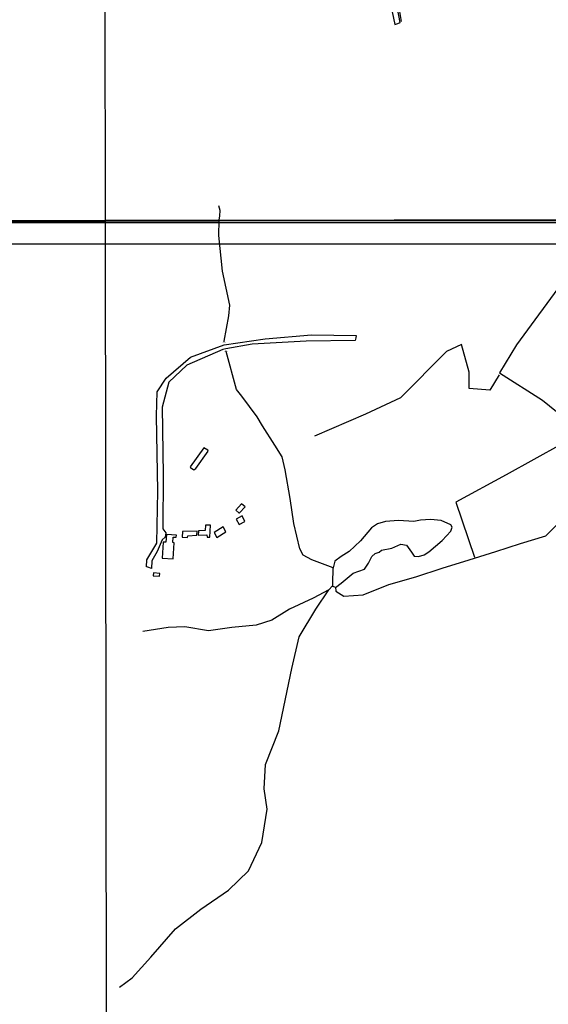
# Model space of a CAD drawing. Units: millimetres. Extents: x 185533 to 190362, y 1668743 to 1674291.
# Drawn here: x 186461 to 186713, y 1671141 to 1671612 of the extents above; entities that cross this region are included whole.
import ezdxf

# ---------------------------------------------------------------- set-up
doc = ezdxf.new("R2010")
doc.units = ezdxf.units.MM
for name, color, linetype in [('IMAGEM', 7, 'Continuous'), ('V-ARROIO', 5, 'Continuous'), ('V-BUEIRO', 5, 'Continuous'), ('V-EDIFICACAO', 61, 'Continuous'), ('V-LAGOA', 150, 'Continuous'), ('V-LOTE', 1, 'Continuous'), ('V-REFERENCIA', 44, 'Continuous'), ('V-TALVEGUE', 7, 'Continuous'), ('X-LIMITE_1000', 7, 'Continuous'), ('X-LIMITE_5000', 1, 'Continuous')]:
    doc.layers.add(name, color=color, linetype=linetype)
picture_1 = doc.add_image_def('image1.jpg', size_in_pixel=(4004, 4602))
picture_2 = doc.add_image_def('image3.jpg', size_in_pixel=(4003, 4602))

# ---------------------------------------------------------------- blocks, each defined once
blk = doc.blocks.new('305')
at = {"color": 0, "linetype": 'ByBlock', "lineweight": -2, "const_width": 0.05}
blk.add_lwpolyline([(0.73, 0.39, 0.60863), (-0.73, 0.38)], format="xyb", dxfattribs=at)

msp = doc.modelspace()

# ---------------------------------------------------------------- linework, layer by layer
at = {"layer": 'V-ARROIO'}
for points in [[(186555.88, 1671515.95), (186556.14, 1671517.99), (186556.25, 1671520.61), (186555.68, 1671522.77)], [(186558.17, 1671457.63), (186558.21, 1671457.86)], [(186558.21, 1671457.86), (186558.27, 1671458.17)], [(186559.03, 1671453.37), (186559, 1671453.46)], [(186559.09, 1671453.15), (186559.03, 1671453.37)]]:
    msp.add_lwpolyline(points, dxfattribs=at)
at = {"layer": 'V-EDIFICACAO'}
for points in [[(186541.99, 1671398.11), (186542.16, 1671397.68), (186543.77, 1671396.67), (186544.61, 1671397.26), (186550.63, 1671405.56), (186550.37, 1671406.07), (186548.51, 1671407.09), (186541.99, 1671398.11)], [(186563.85, 1671377.44), (186565.2, 1671376.08), (186565.54, 1671376.08), (186568.17, 1671378.96), (186566.56, 1671380.32), (186563.85, 1671377.44)], [(186563.93, 1671373.11), (186565.37, 1671370.49), (186568.08, 1671372.01), (186566.73, 1671374.64), (186563.93, 1671373.11)], [(186545.88, 1671367.44), (186545.8, 1671365.4), (186549.87, 1671365.57), (186550.12, 1671364.47), (186551.39, 1671364.47), (186551.73, 1671370.15), (186549.36, 1671370.23), (186549.19, 1671367.69), (186545.88, 1671367.44)], [(186553.42, 1671366.68), (186554.78, 1671364.3), (186559.02, 1671366.93), (186557.75, 1671369.39), (186553.42, 1671366.68)], [(186530.63, 1671365.74), (186530.38, 1671362.1), (186529.02, 1671362.02), (186528.6, 1671354.39), (186533.85, 1671354.05), (186534.36, 1671361.76), (186533.77, 1671361.85), (186533.85, 1671364.47), (186535.21, 1671364.47), (186535.38, 1671365.49), (186530.63, 1671365.74)], [(186538.26, 1671367.1), (186538.09, 1671364.39), (186540.63, 1671364.22), (186540.88, 1671365.15), (186545.12, 1671365.4), (186545.29, 1671367.35), (186538.26, 1671367.1)], [(186524.45, 1671347.44), (186524.28, 1671346), (186527.33, 1671345.75), (186527.41, 1671347.1), (186524.45, 1671347.44)]]:
    msp.add_lwpolyline(points, close=True, dxfattribs=at)
at = {"layer": 'V-LAGOA'}
msp.add_lwpolyline([(186638.27, 1671359.21), (186642.56, 1671361.05), (186645.26, 1671360.6), (186647.67, 1671357.26), (186648.87, 1671355.38), (186650.98, 1671355.23), (186653.76, 1671355.98), (186655.93, 1671357.4), (186655.93, 1671357.4), (186662.26, 1671362.85), (186666.4, 1671367.28), (186667, 1671369.16), (186666.47, 1671370.43), (186661.74, 1671372.39), (186656.71, 1671372.95), (186651.98, 1671372.65), (186648.69, 1671371.9), (186641.4, 1671372.42), (186635.31, 1671371.97), (186631.48, 1671370.81), (186628.63, 1671368.93), (186623.37, 1671362.7), (186617.89, 1671357.56), (186614.06, 1671355.15), (186611.06, 1671353.01), (186610.21, 1671349.76), (186610.21, 1671349.76), (186610.08, 1671349.26), (186609.93, 1671342.8), (186610.01, 1671341.14), (186610.01, 1671341.14), (186610.01, 1671341.04), (186611.33, 1671340.48), (186611.33, 1671340.48), (186611.44, 1671340.43), (186614.14, 1671342.54), (186619.85, 1671347.19), (186625.27, 1671349.18), (186627.14, 1671351.96), (186628.65, 1671355.23), (186630.3, 1671356.65), (186632.18, 1671357.33), (186633.31, 1671358.23), (186638.27, 1671359.21)], close=True, dxfattribs=at)
for points in [[(186655.93, 1671357.4), (186662.26, 1671362.85), (186666.4, 1671367.28), (186667, 1671369.16), (186666.47, 1671370.43), (186661.74, 1671372.39), (186656.71, 1671372.95), (186651.98, 1671372.65), (186648.69, 1671371.9), (186641.4, 1671372.42), (186635.31, 1671371.97), (186631.48, 1671370.81), (186628.63, 1671368.93), (186623.37, 1671362.7), (186617.89, 1671357.56), (186614.06, 1671355.15), (186611.06, 1671353.01), (186610.21, 1671349.76)], [(186611.33, 1671340.48), (186611.44, 1671340.43), (186614.14, 1671342.54), (186619.85, 1671347.19), (186625.27, 1671349.18), (186627.14, 1671351.96), (186628.65, 1671355.23), (186630.3, 1671356.65), (186632.18, 1671357.33), (186633.31, 1671358.23), (186638.27, 1671359.21), (186642.56, 1671361.05), (186645.26, 1671360.6), (186647.67, 1671357.26), (186648.87, 1671355.38), (186650.98, 1671355.23), (186653.76, 1671355.98), (186655.93, 1671357.4)], [(186610.21, 1671349.76), (186610.08, 1671349.26), (186609.93, 1671342.8), (186610.01, 1671341.14)], [(186610.01, 1671341.14), (186610.01, 1671341.04), (186611.33, 1671340.48)]]:
    msp.add_lwpolyline(points, dxfattribs=at)
at = {"layer": 'V-LOTE'}
for points in [[(186657.88, 1671688.97), (186655.92, 1671685.04), (186647.83, 1671693.48), (186641.83, 1671695.33), (186637.21, 1671672.22), (186636.06, 1671651.19), (186642.76, 1671610.87)], [(186763.69, 1671471.1), (186723.39, 1671486.59), (186720.99, 1671488.02), (186697.72, 1671456.35), (186689.61, 1671443.07), (186710.18, 1671429.87), (186716.91, 1671424.6)], [(186689.54, 1671442.05), (186685.04, 1671434.77), (186675.13, 1671435.52), (186675.13, 1671443.25), (186671.53, 1671456.6), (186664.32, 1671453.22), (186642.4, 1671431.02), (186625.73, 1671423.29), (186601.26, 1671412.71)], [(186719.26, 1671408.88), (186692.83, 1671394.18), (186668.81, 1671381.2), (186677.67, 1671354.87)]]:
    msp.add_lwpolyline(points, dxfattribs=at)
at = {"layer": 'V-REFERENCIA'}
for points in [[(186631.97, 1671646.86), (186639.68, 1671609.43), (186641.06, 1671609.96), (186642.27, 1671610.43), (186635.2, 1671647.44)], [(186521.8, 1671350.07), (186521.14, 1671350.28), (186521.29, 1671353.58), (186526.1, 1671361.53), (186526.55, 1671386.44), (186525.95, 1671422.38), (186526.25, 1671433.86), (186530.45, 1671440.46), (186542.17, 1671450.51), (186558.24, 1671456.44), (186577.76, 1671459.22), (186599.98, 1671461.1), (186621.3, 1671460.87), (186621.03, 1671459.76)], [(186621.03, 1671459.76), (186620.7, 1671458.39), (186597.43, 1671458.09), (186571.61, 1671456.66), (186559, 1671454.44)], [(186558.98, 1671454.44), (186557.5, 1671454.18), (186540.38, 1671446.75), (186531.82, 1671438.57), (186528.67, 1671426.57), (186529.12, 1671394.23), (186528.97, 1671368.5), (186530.3, 1671366.47)], [(186559, 1671454.44), (186558.98, 1671454.44)], [(186530.3, 1671366.47), (186530, 1671364.39), (186528.65, 1671363.18), (186526.25, 1671357.63), (186523.7, 1671353.13), (186523.55, 1671349.53), (186521.8, 1671350.07)]]:
    msp.add_lwpolyline(points, dxfattribs=at)
at = {"layer": 'V-TALVEGUE'}
for points in [[(186558.27, 1671458.17), (186560.5, 1671470.24), (186560.95, 1671475.31), (186557.42, 1671491.59), (186555.62, 1671508.67), (186555.88, 1671515.95)], [(186610.21, 1671349.76), (186600.08, 1671353.6), (186595.99, 1671355.83), (186594.27, 1671358.96), (186591.45, 1671371.01), (186589.65, 1671382.87), (186587.4, 1671396.64), (186585.9, 1671402.83), (186582.44, 1671408.46), (186576.58, 1671417.65), (186573.95, 1671422.01), (186566.66, 1671431.88), (186564.11, 1671435.07), (186559.09, 1671453.15)], [(186611.33, 1671340.48), (186611.57, 1671338.61), (186615.4, 1671336.28), (186624.5, 1671336.88), (186636.9, 1671341.88), (186649.68, 1671345.52), (186662.23, 1671349.61), (186675.23, 1671353.7), (186687.86, 1671357.57), (186699.74, 1671361.36), (186711.84, 1671365.15), (186718.08, 1671371.35), (186721.24, 1671379.91), (186723.12, 1671390.77)], [(186608.12, 1671339.33), (186610.01, 1671341.14)], [(186508.21, 1671149.43), (186514.2, 1671153.75), (186523.22, 1671163.67), (186534.97, 1671177.26), (186547.1, 1671186.69), (186560.29, 1671195.66), (186569.84, 1671205.01), (186576.13, 1671218.45), (186578.78, 1671234.47), (186577.26, 1671244.2), (186577.87, 1671255.87), (186584.31, 1671271.89), (186590.45, 1671301.73), (186593.94, 1671316.76), (186601.9, 1671330.05), (186608.12, 1671339.33)], [(186608.12, 1671339.33), (186600.76, 1671335.28), (186589.47, 1671330.09), (186580.98, 1671324.75), (186573.55, 1671322.44), (186561.8, 1671321.34), (186550.66, 1671319.64), (186539.37, 1671321.57), (186531.41, 1671321.23), (186519.36, 1671319.37)]]:
    msp.add_lwpolyline(points, dxfattribs=at)
at = {"layer": 'X-LIMITE_1000'}
for p, q in [((186501.5, 1671515.81), (186498.11, 1674287.22)), ((186504.9, 1668744.4), (186501.5, 1671515.81))]:
    msp.add_line(p, q, dxfattribs=at)
at = {"layer": 'X-LIMITE_5000'}
for points in [[(186019.34, 1671514.94), (186501.43, 1671515.54), (186555.81, 1671515.61), (186776.13, 1671515.88)], [(187225.72, 1671516.74), (187204.05, 1671516.71), (187180.48, 1671516.68), (187156.44, 1671516.65), (187133.31, 1671516.63), (187116.27, 1671516.61), (187108.13, 1671516.6), (187104.38, 1671516.6), (187005.5, 1671516.49), (186983.59, 1671516.46), (186867.39, 1671516.32), (186858.62, 1671516.31), (186816.29, 1671516.25), (186813.59, 1671516.25), (186795.76, 1671516.23), (186793.31, 1671516.23), (186782, 1671516.22), (186777.24, 1671516.21), (186501.5, 1671515.88), (186019.41, 1671515.28)]]:
    msp.add_lwpolyline(points, dxfattribs=at)

# ---------------------------------------------------------------- block references
at = {"layer": 'V-BUEIRO', "xscale": 0.9999989112988698, "yscale": 0.9999989112839103, "zscale": 0.999998911294827, "rotation": 182.0000000027191}
msp.add_blockref('305', (186558.22, 1671458.21), dxfattribs=at)
at = {"layer": 'V-BUEIRO', "xscale": 0.9999983012676239, "yscale": 0.9999983012676239, "zscale": 0.999998301267624}
msp.add_blockref('305', (186559.08, 1671452.77), dxfattribs=at)

# ---------------------------------------------------------------- referenced raster images: frames only (the image files are external)
at = {"layer": 'IMAGEM'}
image = msp.add_image(picture_1, insert=(185532.76, 1671514.65), size_in_units=(2403.38, 2762.33), dxfattribs=at)
image.dxf.flags = 7
image = msp.add_image(picture_2, insert=(185537.99, 1668742.9), size_in_units=(2402.24, 2761.7), dxfattribs=at)
image.dxf.flags = 7

doc.saveas('drawing.dxf')
